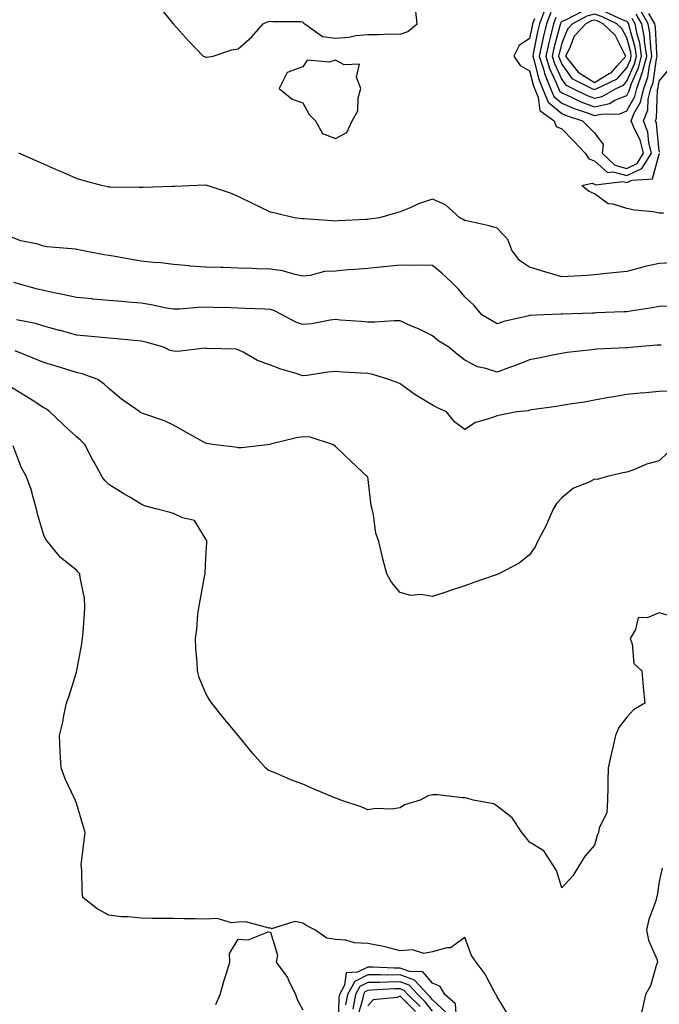
# Model space of a CAD drawing. Units: inches. Extents: x 957923 to 960563, y 7226618 to 7229258.
# Drawn here: x 958121 to 958318, y 7228719 to 7229023 of the extents above; entities that cross this region are included whole.
import ezdxf

# ---------------------------------------------------------------- set-up
doc = ezdxf.new("R2010")
doc.units = ezdxf.units.IN
doc.header["$MEASUREMENT"] = 0
doc.layers.add('Contour_95797226', color=7, linetype='Continuous', true_color=0xe4d316)

msp = doc.modelspace()

# ---------------------------------------------------------------- linework, layer by layer
at = {"layer": 'Contour_95797226'}
for points in [[(958163.51, 7229027.38, 3125), (958167.58, 7229022.39, 3125), (958167.98, 7229021.92, 3125), (958168.01, 7229021.88, 3125), (958168.05, 7229021.74, 3125), (958172.73, 7229016.6, 3125), (958177.22, 7229011.92, 3125), (958177.86, 7229011.73, 3125), (958178.05, 7229011.59, 3125), (958178.4, 7229011.57, 3125), (958180.28, 7229011.92, 3125), (958186.13, 7229013.84, 3125), (958188.05, 7229014.15, 3125), (958192.16, 7229017.81, 3125), (958195.73, 7229021.92, 3125), (958197.32, 7229022.65, 3125), (958198.05, 7229022.7, 3125), (958198.74, 7229022.61, 3125), (958207.38, 7229022.59, 3125), (958208.05, 7229022.53, 3125), (958208.23, 7229022.1, 3125), (958208.67, 7229021.92, 3125), (958214.07, 7229017.94, 3125), (958218.05, 7229017.49, 3125), (958222.24, 7229017.73, 3125), (958224.4, 7229018.27, 3125), (958228.05, 7229018.57, 3125), (958231.43, 7229018.54, 3125), (958234.88, 7229018.75, 3125), (958238.05, 7229018.71, 3125), (958240.45, 7229019.52, 3125), (958243.37, 7229021.92, 3125), (958242.84, 7229026.71, 3125)], [(958282.93, 7229026.8, 3126), (958281.14, 7229021.92, 3126), (958280.54, 7229019.43, 3126), (958279.3, 7229013.17, 3126), (958279.02, 7229011.92, 3126), (958279.48, 7229010.49, 3126), (958280.92, 7229004.79, 3126), (958282.05, 7229001.92, 3126), (958283.83, 7228997.7, 3126), (958288.05, 7228994.19, 3126), (958289.61, 7228993.48, 3126), (958294.44, 7228991.92, 3126), (958296.23, 7228990.1, 3126), (958298.05, 7228988.15, 3126), (958300.76, 7228984.63, 3126), (958300.43, 7228981.92, 3126), (958304.35, 7228978.22, 3126), (958308.05, 7228977.2, 3126), (958311.25, 7228978.72, 3126), (958313.24, 7228981.92, 3126), (958312.19, 7228986.06, 3126), (958310.32, 7228989.65, 3126), (958309.43, 7228991.92, 3126), (958310.4, 7228994.27, 3126), (958312.33, 7228997.64, 3126), (958313.34, 7229001.92, 3126), (958314.55, 7229005.42, 3126), (958315.06, 7229008.93, 3126), (958315.83, 7229011.92, 3126), (958315.45, 7229014.52, 3126), (958315.24, 7229019.11, 3126), (958314.72, 7229021.92, 3126), (958312.26, 7229026.13, 3126)], [(958294.26, 7229025.71, 3129), (958289.11, 7229022.98, 3129), (958288.05, 7229022.57, 3129), (958287.7, 7229022.27, 3129), (958287.56, 7229021.92, 3129), (958287.42, 7229021.29, 3129), (958285.58, 7229014.39, 3129), (958285.02, 7229011.92, 3129), (958285.76, 7229009.63, 3129), (958288.05, 7229004.64, 3129), (958289.16, 7229003.03, 3129), (958291.4, 7229001.92, 3129), (958295.85, 7228999.72, 3129), (958298.05, 7228998.89, 3129), (958300.51, 7228999.46, 3129), (958304.77, 7229001.92, 3129), (958307.01, 7229002.96, 3129), (958308.05, 7229004.18, 3129), (958310.44, 7229009.53, 3129), (958311.06, 7229011.92, 3129), (958310.67, 7229014.54, 3129), (958308.79, 7229021.18, 3129), (958308.66, 7229021.92, 3129), (958308.43, 7229022.3, 3129), (958308.05, 7229022.56, 3129), (958306.99, 7229022.98, 3129), (958301.58, 7229025.45, 3129)], [(958279.54, 7229023.41, 3125), (958279, 7229021.92, 3125), (958278.81, 7229021.16, 3125), (958278.05, 7229017.3, 3125), (958274.82, 7229015.15, 3125), (958273.17, 7229011.92, 3125), (958275.1, 7229008.97, 3125), (958278.05, 7229007.4, 3125), (958279.15, 7229003.02, 3125), (958279.59, 7229001.92, 3125), (958280.72, 7228999.25, 3125), (958281.17, 7228995.05, 3125), (958285.65, 7228991.92, 3125), (958286.3, 7228990.17, 3125), (958288.05, 7228989.4, 3125), (958291.76, 7228985.63, 3125), (958295.24, 7228981.92, 3125), (958296.3, 7228980.17, 3125), (958298.05, 7228979.54, 3125), (958302.09, 7228975.96, 3125), (958303.81, 7228976.16, 3125), (958308.05, 7228975, 3125), (958312.75, 7228977.22, 3125), (958315.67, 7228981.92, 3125), (958314.87, 7228985.1, 3125), (958314.56, 7228988.43, 3125), (958313.2, 7228991.92, 3125), (958314.62, 7228995.35, 3125), (958314.71, 7228998.58, 3125), (958315.5, 7229001.92, 3125), (958316.17, 7229003.8, 3125), (958317.21, 7229011.08, 3125), (958317.42, 7229011.92, 3125), (958317.32, 7229012.65, 3125), (958316.95, 7229020.82, 3125), (958316.74, 7229021.92, 3125), (958314.91, 7229025.06, 3125)], [(958284.56, 7229025.41, 3127), (958283.28, 7229021.92, 3127), (958282.27, 7229017.7, 3127), (958281.88, 7229015.75, 3127), (958281.02, 7229011.92, 3127), (958282.43, 7229007.54, 3127), (958282.68, 7229006.55, 3127), (958284.51, 7229001.92, 3127), (958285.57, 7228999.44, 3127), (958288.05, 7228997.36, 3127), (958291.81, 7228995.68, 3127), (958295.48, 7228994.49, 3127), (958298.05, 7228993.52, 3127), (958300.13, 7228994, 3127), (958305.89, 7228994.08, 3127), (958308.05, 7228994.97, 3127), (958310.58, 7228999.39, 3127), (958311.18, 7229001.92, 3127), (958312.85, 7229006.72, 3127), (958312.97, 7229007, 3127), (958314.24, 7229011.92, 3127), (958313.59, 7229016.38, 3127), (958313.54, 7229017.41, 3127), (958312.7, 7229021.92, 3127), (958310.99, 7229024.86, 3127)], [(958286.13, 7229023.84, 3128), (958285.42, 7229021.92, 3128), (958284.59, 7229018.46, 3128), (958283.95, 7229016.02, 3128), (958283.02, 7229011.92, 3128), (958284.25, 7229008.12, 3128), (958286.28, 7229003.69, 3128), (958286.99, 7229001.92, 3128), (958287.3, 7229001.17, 3128), (958288.05, 7229000.54, 3128), (958290.54, 7228999.43, 3128), (958293.9, 7228997.77, 3128), (958298.05, 7228996.21, 3128), (958302.69, 7228997.28, 3128), (958304.39, 7228998.26, 3128), (958308.05, 7228999.76, 3128), (958308.84, 7229001.13, 3128), (958309.03, 7229001.92, 3128), (958309.54, 7229003.41, 3128), (958311.71, 7229008.26, 3128), (958312.65, 7229011.92, 3128), (958312.06, 7229015.93, 3128), (958311.27, 7229018.7, 3128), (958310.68, 7229021.92, 3128), (958309.71, 7229023.58, 3128)], [(958318.28, 7228982.15, 3124), (958318.05, 7228982.55, 3124), (958317.28, 7228991.15, 3124), (958316.98, 7228991.92, 3124), (958317.29, 7228992.68, 3124), (958317.54, 7229001.41, 3124), (958317.67, 7229001.92, 3124), (958317.77, 7229002.2, 3124), (958318.05, 7229004.2, 3124), (958321.58, 7229008.39, 3124)], [(958321.98, 7228947.99, 3125), (958318.05, 7228947.82, 3125), (958313.21, 7228946.76, 3125), (958312.74, 7228946.61, 3125), (958308.05, 7228945.38, 3125), (958304.94, 7228945.03, 3125), (958300.73, 7228944.6, 3125), (958298.05, 7228944.29, 3125), (958295.85, 7228944.12, 3125), (958289.94, 7228943.81, 3125), (958288.05, 7228943.67, 3125), (958285.57, 7228944.4, 3125), (958281.68, 7228945.55, 3125), (958278.05, 7228946.64, 3125), (958274.92, 7228948.79, 3125), (958272.6, 7228951.92, 3125), (958271.34, 7228955.21, 3125), (958268.05, 7228958.7, 3125), (958265.56, 7228959.43, 3125), (958259.12, 7228960.85, 3125), (958258.05, 7228961.13, 3125), (958257.55, 7228961.42, 3125), (958256.54, 7228961.92, 3125), (958252.1, 7228965.97, 3125), (958248.05, 7228967.72, 3125), (958243.69, 7228966.28, 3125), (958241.19, 7228965.06, 3125), (958238.05, 7228963.76, 3125), (958236.64, 7228963.33, 3125), (958231.67, 7228961.92, 3125), (958228.47, 7228961.5, 3125), (958228.05, 7228961.44, 3125), (958227.52, 7228961.39, 3125), (958219.01, 7228960.96, 3125), (958218.05, 7228960.88, 3125), (958217.1, 7228960.97, 3125), (958208.38, 7228961.59, 3125), (958208.05, 7228961.62, 3125), (958207.77, 7228961.64, 3125), (958205.36, 7228961.92, 3125), (958199.46, 7228963.33, 3125), (958198.05, 7228963.67, 3125), (958194.66, 7228965.31, 3125), (958192.49, 7228966.36, 3125), (958188.05, 7228968.49, 3125), (958185.64, 7228969.51, 3125), (958178.41, 7228971.92, 3125), (958178.14, 7228972.01, 3125), (958178.05, 7228972.02, 3125), (958177.95, 7228972.02, 3125), (958175.33, 7228971.92, 3125), (958168.32, 7228971.65, 3125), (958168.05, 7228971.66, 3125), (958167.78, 7228971.65, 3125), (958158.66, 7228971.31, 3125), (958158.05, 7228971.3, 3125), (958157.42, 7228971.3, 3125), (958148.56, 7228971.41, 3125), (958148.05, 7228971.41, 3125), (958147.64, 7228971.51, 3125), (958145.78, 7228971.92, 3125), (958139.71, 7228973.58, 3125), (958138.05, 7228974.1, 3125), (958134.14, 7228975.83, 3125), (958132.62, 7228976.49, 3125), (958128.05, 7228978.51, 3125), (958125.67, 7228979.54, 3125), (958120.33, 7228981.92, 3125)], [(958319.46, 7228963.33, 3124), (958318.05, 7228963.41, 3124), (958316.24, 7228963.73, 3124), (958310.44, 7228964.31, 3124), (958308.05, 7228964.82, 3124), (958303.83, 7228966.14, 3124), (958302.34, 7228966.21, 3124), (958298.05, 7228969.31, 3124), (958296.25, 7228970.12, 3124), (958294.14, 7228971.92, 3124), (958297.34, 7228972.63, 3124), (958298.05, 7228972.37, 3124), (958298.29, 7228972.16, 3124), (958306.85, 7228973.12, 3124), (958308.05, 7228972.8, 3124), (958309.71, 7228973.58, 3124), (958315.97, 7228974, 3124), (958318.05, 7228981.6, 3124), (958318.26, 7228981.71, 3124)], [(958320.79, 7228934.66, 3126), (958318.05, 7228934.55, 3126), (958315.9, 7228934.07, 3126), (958309.26, 7228933.13, 3126), (958308.05, 7228932.89, 3126), (958307.13, 7228932.84, 3126), (958298.66, 7228932.53, 3126), (958298.05, 7228932.5, 3126), (958297.49, 7228932.48, 3126), (958288.26, 7228932.13, 3126), (958288.05, 7228932.13, 3126), (958287.83, 7228932.14, 3126), (958282.46, 7228931.92, 3126), (958278.23, 7228931.74, 3126), (958278.05, 7228931.72, 3126), (958277.78, 7228931.65, 3126), (958270.12, 7228929.85, 3126), (958268.05, 7228929.14, 3126), (958266.28, 7228930.15, 3126), (958263.28, 7228931.92, 3126), (958260.98, 7228934.85, 3126), (958258.05, 7228937.49, 3126), (958256.06, 7228939.93, 3126), (958254.06, 7228941.92, 3126), (958250.94, 7228944.81, 3126), (958248.05, 7228947.17, 3126), (958243.46, 7228947.33, 3126), (958242.75, 7228947.22, 3126), (958238.05, 7228947.33, 3126), (958233.18, 7228946.79, 3126), (958232.91, 7228946.78, 3126), (958228.05, 7228946.29, 3126), (958224.04, 7228945.93, 3126), (958221.94, 7228945.81, 3126), (958218.05, 7228945.48, 3126), (958214.68, 7228945.29, 3126), (958210.25, 7228944.12, 3126), (958208.05, 7228943.92, 3126), (958205.6, 7228944.37, 3126), (958201.68, 7228945.55, 3126), (958198.05, 7228946.04, 3126), (958193.79, 7228946.18, 3126), (958192.39, 7228946.26, 3126), (958188.05, 7228946.39, 3126), (958183.43, 7228946.54, 3126), (958182.71, 7228946.58, 3126), (958178.05, 7228946.71, 3126), (958173.17, 7228947.04, 3126), (958172.88, 7228947.09, 3126), (958168.05, 7228947.46, 3126), (958164.1, 7228947.97, 3126), (958161.83, 7228948.14, 3126), (958158.05, 7228948.58, 3126), (958155.13, 7228949, 3126), (958150.03, 7228949.94, 3126), (958148.05, 7228950.24, 3126), (958146.59, 7228950.46, 3126), (958139.22, 7228951.92, 3126), (958138.26, 7228952.13, 3126), (958138.05, 7228952.16, 3126), (958137.75, 7228952.22, 3126), (958129.08, 7228952.95, 3126), (958128.05, 7228953.21, 3126), (958126.2, 7228953.77, 3126), (958120.92, 7228954.79, 3126), (958118.05, 7228955.96, 3126)], [(958318.74, 7228922.61, 3127), (958318.05, 7228922.59, 3127), (958317.44, 7228922.53, 3127), (958310.28, 7228921.92, 3127), (958308.25, 7228921.72, 3127), (958308.05, 7228921.71, 3127), (958307.83, 7228921.7, 3127), (958298.67, 7228921.3, 3127), (958298.05, 7228921.24, 3127), (958297.25, 7228921.12, 3127), (958289.7, 7228920.27, 3127), (958288.05, 7228920.01, 3127), (958285.67, 7228919.54, 3127), (958281.29, 7228918.68, 3127), (958278.05, 7228918.03, 3127), (958273.65, 7228916.32, 3127), (958271.8, 7228915.67, 3127), (958268.05, 7228914.28, 3127), (958264.56, 7228915.41, 3127), (958261.96, 7228915.83, 3127), (958258.05, 7228917.89, 3127), (958255.79, 7228919.66, 3127), (958253.13, 7228921.92, 3127), (958249.98, 7228923.85, 3127), (958248.05, 7228925.42, 3127), (958243.73, 7228927.6, 3127), (958241.41, 7228928.56, 3127), (958238.05, 7228930.06, 3127), (958236.21, 7228930.08, 3127), (958230.3, 7228929.67, 3127), (958228.05, 7228929.69, 3127), (958225.99, 7228929.86, 3127), (958219.62, 7228930.35, 3127), (958218.05, 7228930.46, 3127), (958216.43, 7228930.3, 3127), (958210.83, 7228929.14, 3127), (958208.05, 7228928.91, 3127), (958205.81, 7228929.68, 3127), (958201.65, 7228931.92, 3127), (958199.3, 7228933.17, 3127), (958198.05, 7228933.59, 3127), (958196.3, 7228933.67, 3127), (958190.08, 7228933.95, 3127), (958188.05, 7228934.05, 3127), (958185.85, 7228934.12, 3127), (958180.37, 7228934.24, 3127), (958178.05, 7228934.32, 3127), (958175.76, 7228934.21, 3127), (958169.88, 7228933.75, 3127), (958168.05, 7228933.66, 3127), (958165.93, 7228934.04, 3127), (958161.17, 7228935.04, 3127), (958158.05, 7228935.54, 3127), (958154.09, 7228935.88, 3127), (958152.18, 7228936.05, 3127), (958148.05, 7228936.4, 3127), (958143.13, 7228936.84, 3127), (958142.98, 7228936.85, 3127), (958138.05, 7228937.29, 3127), (958134.29, 7228938.16, 3127), (958131.21, 7228938.76, 3127), (958128.05, 7228939.44, 3127), (958126.05, 7228939.92, 3127), (958118.75, 7228941.92, 3127)], [(958321.57, 7228908.4, 3128), (958318.05, 7228908.22, 3128), (958313.99, 7228907.86, 3128), (958312.25, 7228907.72, 3128), (958308.05, 7228907.35, 3128), (958303.46, 7228906.51, 3128), (958302.5, 7228906.37, 3128), (958298.05, 7228905.61, 3128), (958294.98, 7228904.99, 3128), (958290.46, 7228904.33, 3128), (958288.05, 7228903.88, 3128), (958286.4, 7228903.57, 3128), (958278.67, 7228902.55, 3128), (958278.05, 7228902.44, 3128), (958277.64, 7228902.33, 3128), (958274.08, 7228901.92, 3128), (958269, 7228900.97, 3128), (958268.05, 7228900.78, 3128), (958266.11, 7228899.98, 3128), (958261.3, 7228898.67, 3128), (958258.05, 7228896.51, 3128), (958254.92, 7228898.79, 3128), (958252.4, 7228901.92, 3128), (958249.4, 7228903.27, 3128), (958248.05, 7228904, 3128), (958243.11, 7228906.98, 3128), (958242.64, 7228907.33, 3128), (958238.05, 7228910.62, 3128), (958237.15, 7228911.02, 3128), (958234.58, 7228911.92, 3128), (958229.62, 7228913.49, 3128), (958228.05, 7228913.79, 3128), (958226.04, 7228913.93, 3128), (958220.34, 7228914.21, 3128), (958218.05, 7228914.39, 3128), (958215.72, 7228914.25, 3128), (958209.31, 7228913.18, 3128), (958208.05, 7228913.09, 3128), (958206.27, 7228913.7, 3128), (958201.26, 7228915.13, 3128), (958198.05, 7228916.42, 3128), (958194.01, 7228917.88, 3128), (958189.58, 7228920.39, 3128), (958188.05, 7228921.14, 3128), (958187.42, 7228921.3, 3128), (958178.45, 7228921.52, 3128), (958178.05, 7228921.59, 3128), (958177.74, 7228921.61, 3128), (958169.35, 7228920.62, 3128), (958168.05, 7228920.69, 3128), (958167.06, 7228920.93, 3128), (958165, 7228921.92, 3128), (958159.59, 7228923.46, 3128), (958158.05, 7228923.83, 3128), (958155.95, 7228924.02, 3128), (958150.65, 7228924.52, 3128), (958148.05, 7228924.75, 3128), (958144.92, 7228925.05, 3128), (958141.51, 7228925.38, 3128), (958138.05, 7228925.7, 3128), (958133.19, 7228927.06, 3128), (958132.83, 7228927.14, 3128), (958128.05, 7228928.44, 3128), (958125.39, 7228929.26, 3128), (958119.57, 7228930.4, 3128)], [(958268.05, 7228851.72, 3129), (958267.75, 7228851.62, 3129), (958260.79, 7228849.18, 3129), (958258.05, 7228848.22, 3129), (958253.32, 7228846.65, 3129), (958252.52, 7228846.39, 3129), (958248.05, 7228844.95, 3129), (958244.47, 7228845.5, 3129), (958241.33, 7228845.2, 3129), (958238.05, 7228846.1, 3129), (958235.44, 7228849.31, 3129), (958233.94, 7228851.92, 3129), (958232.72, 7228856.59, 3129), (958232.55, 7228857.42, 3129), (958231.5, 7228861.92, 3129), (958230.57, 7228864.44, 3129), (958229.87, 7228870.1, 3129), (958229.41, 7228871.92, 3129), (958229.15, 7228873.02, 3129), (958228.05, 7228881.84, 3129), (958228.04, 7228881.91, 3129), (958228.03, 7228881.92, 3129), (958222.84, 7228886.71, 3129), (958218.05, 7228891.25, 3129), (958217.67, 7228891.54, 3129), (958217.22, 7228891.92, 3129), (958210.29, 7228894.16, 3129), (958208.05, 7228894.28, 3129), (958206.04, 7228893.93, 3129), (958198.07, 7228891.94, 3129), (958198.03, 7228891.94, 3129), (958197.89, 7228891.92, 3129), (958189.09, 7228890.88, 3129), (958188.05, 7228890.89, 3129), (958187.13, 7228891, 3129), (958180.12, 7228891.92, 3129), (958178.33, 7228892.2, 3129), (958178.05, 7228892.28, 3129), (958177.23, 7228892.74, 3129), (958171.85, 7228895.72, 3129), (958168.05, 7228897.85, 3129), (958165.28, 7228899.15, 3129), (958158.54, 7228901.43, 3129), (958158.05, 7228901.63, 3129), (958157.88, 7228901.75, 3129), (958157.64, 7228901.92, 3129), (958152.01, 7228905.88, 3129), (958148.05, 7228909.23, 3129), (958146.64, 7228910.51, 3129), (958144.67, 7228911.92, 3129), (958139.88, 7228913.75, 3129), (958138.05, 7228914.14, 3129), (958134.84, 7228915.13, 3129), (958132.13, 7228916, 3129), (958128.05, 7228917.22, 3129), (958124.71, 7228918.58, 3129), (958119.15, 7228920.82, 3129)], [(958288.05, 7228754.86, 3130), (958286.39, 7228760.26, 3130), (958285.28, 7228761.92, 3130), (958282.45, 7228766.32, 3130), (958278.05, 7228768.95, 3130), (958276.79, 7228770.66, 3130), (958275.65, 7228771.92, 3130), (958272.64, 7228776.51, 3130), (958268.05, 7228780.13, 3130), (958266.98, 7228780.85, 3130), (958260.64, 7228781.92, 3130), (958258.68, 7228782.55, 3130), (958258.05, 7228782.72, 3130), (958257.28, 7228782.69, 3130), (958249.75, 7228783.62, 3130), (958248.05, 7228783.57, 3130), (958246.68, 7228783.29, 3130), (958244.28, 7228781.92, 3130), (958239.42, 7228780.55, 3130), (958238.05, 7228779.55, 3130), (958235.33, 7228779.2, 3130), (958230.57, 7228779.4, 3130), (958228.05, 7228778.92, 3130), (958226.01, 7228779.88, 3130), (958219.77, 7228781.92, 3130), (958218.56, 7228782.43, 3130), (958218.05, 7228782.57, 3130), (958216.91, 7228783.06, 3130), (958211.52, 7228785.39, 3130), (958208.05, 7228786.89, 3130), (958204.34, 7228788.21, 3130), (958199.72, 7228790.25, 3130), (958198.05, 7228790.93, 3130), (958197.35, 7228791.22, 3130), (958196.47, 7228791.92, 3130), (958192.53, 7228796.4, 3130), (958188.05, 7228801.92, 3130), (958183.5, 7228807.37, 3130), (958179.95, 7228811.92, 3130), (958179.14, 7228813.01, 3130), (958178.05, 7228814.87, 3130), (958175.98, 7228819.85, 3130), (958175.48, 7228821.92, 3130), (958175.38, 7228824.59, 3130), (958174.92, 7228828.8, 3130), (958174.82, 7228831.92, 3130), (958175.22, 7228834.75, 3130), (958175.62, 7228839.49, 3130), (958175.94, 7228841.92, 3130), (958176.29, 7228843.68, 3130), (958177.74, 7228851.61, 3130), (958177.8, 7228851.92, 3130), (958177.83, 7228852.14, 3130), (958178.05, 7228856.74, 3130), (958178.33, 7228861.64, 3130), (958178.36, 7228861.92, 3130), (958178.33, 7228862.2, 3130), (958178.05, 7228862.57, 3130), (958174.51, 7228868.38, 3130), (958170.79, 7228869.18, 3130), (958168.05, 7228870.52, 3130), (958167, 7228870.87, 3130), (958163.04, 7228871.92, 3130), (958159.1, 7228872.97, 3130), (958158.05, 7228873.41, 3130), (958154.32, 7228875.65, 3130), (958152.73, 7228876.6, 3130), (958148.05, 7228879.51, 3130), (958146.84, 7228880.71, 3130), (958146.05, 7228881.92, 3130), (958143.55, 7228886.42, 3130), (958143.19, 7228887.06, 3130), (958140.69, 7228891.92, 3130), (958139.33, 7228893.2, 3130), (958138.05, 7228894.26, 3130), (958134.08, 7228897.95, 3130), (958129.86, 7228901.92, 3130), (958128.88, 7228902.75, 3130), (958128.05, 7228903.24, 3130), (958124.36, 7228905.61, 3130), (958122.78, 7228906.65, 3130), (958118.05, 7228909.5, 3130)], [(958271.5, 7228715.37, 3131), (958268.05, 7228721.17, 3131), (958267.84, 7228721.71, 3131), (958267.66, 7228721.92, 3131), (958267.12, 7228722.85, 3131), (958264.31, 7228728.18, 3131), (958261.52, 7228731.92, 3131), (958260.08, 7228733.95, 3131), (958258.05, 7228739.55, 3131), (958253.65, 7228736.32, 3131), (958252.49, 7228736.36, 3131), (958248.05, 7228735.12, 3131), (958245.41, 7228734.56, 3131), (958241.84, 7228735.71, 3131), (958238.05, 7228735.4, 3131), (958233.39, 7228736.58, 3131), (958232.89, 7228736.76, 3131), (958228.05, 7228737.64, 3131), (958223.95, 7228737.82, 3131), (958221.29, 7228738.68, 3131), (958218.05, 7228738.91, 3131), (958215.45, 7228739.32, 3131), (958211.74, 7228741.92, 3131), (958209.26, 7228743.13, 3131), (958208.05, 7228743.95, 3131), (958205.55, 7228744.42, 3131), (958198.31, 7228742.18, 3131), (958198.05, 7228742.39, 3131), (958197.62, 7228742.35, 3131), (958190.45, 7228744.32, 3131), (958188.05, 7228744.21, 3131), (958185.97, 7228744, 3131), (958181.51, 7228745.38, 3131), (958178.05, 7228745.21, 3131), (958174.72, 7228745.25, 3131), (958171.44, 7228745.31, 3131), (958168.05, 7228745.35, 3131), (958164.56, 7228745.41, 3131), (958161.51, 7228745.38, 3131), (958158.05, 7228745.46, 3131), (958154.09, 7228745.88, 3131), (958152.01, 7228745.88, 3131), (958148.05, 7228746.43, 3131), (958144.48, 7228748.35, 3131), (958140.08, 7228751.92, 3131), (958139.81, 7228753.68, 3131), (958139.78, 7228760.19, 3131), (958139.56, 7228761.92, 3131), (958139.78, 7228763.65, 3131), (958140.48, 7228769.49, 3131), (958140.79, 7228771.92, 3131), (958140.19, 7228774.06, 3131), (958138.05, 7228780.99, 3131), (958137.83, 7228781.7, 3131), (958137.74, 7228781.92, 3131), (958137.5, 7228782.47, 3131), (958134.63, 7228788.5, 3131), (958133.38, 7228791.92, 3131), (958133.1, 7228796.87, 3131), (958133.09, 7228796.96, 3131), (958132.85, 7228801.92, 3131), (958133.91, 7228806.06, 3131), (958134.22, 7228808.09, 3131), (958135.04, 7228811.92, 3131), (958135.79, 7228814.18, 3131), (958138.05, 7228821.53, 3131), (958138.15, 7228821.82, 3131), (958138.2, 7228822.07, 3131), (958139.72, 7228830.25, 3131), (958140, 7228831.92, 3131), (958140.15, 7228834.02, 3131), (958140.52, 7228839.45, 3131), (958140.71, 7228841.92, 3131), (958140.56, 7228844.43, 3131), (958139.21, 7228850.76, 3131), (958139.12, 7228851.92, 3131), (958138.6, 7228852.47, 3131), (958138.05, 7228853.02, 3131), (958133.12, 7228856.99, 3131), (958129.1, 7228861.92, 3131), (958128.6, 7228862.47, 3131), (958128.05, 7228863.89, 3131), (958126.2, 7228870.07, 3131), (958125.77, 7228871.92, 3131), (958124.78, 7228875.19, 3131), (958124.06, 7228877.93, 3131), (958122.68, 7228881.92, 3131), (958121.04, 7228884.91, 3131), (958118.5, 7228891.47, 3131)], [(958320.66, 7228889.31, 3129), (958318.05, 7228886.81, 3129), (958314.15, 7228885.82, 3129), (958310.22, 7228884.09, 3129), (958308.05, 7228883.35, 3129), (958306.9, 7228883.07, 3129), (958301.7, 7228881.92, 3129), (958298.9, 7228881.07, 3129), (958298.05, 7228881.12, 3129), (958296.41, 7228880.28, 3129), (958291.58, 7228878.39, 3129), (958288.05, 7228875.41, 3129), (958286.33, 7228873.64, 3129), (958285.36, 7228871.92, 3129), (958283.28, 7228867.15, 3129), (958283.16, 7228866.81, 3129), (958280.45, 7228861.92, 3129), (958279.77, 7228860.2, 3129), (958278.05, 7228857.78, 3129), (958274.81, 7228855.16, 3129), (958268.56, 7228851.92, 3129), (958268.22, 7228851.75, 3129), (958268.05, 7228851.72, 3129)], [(958320.95, 7228839.02, 3130), (958318.05, 7228839.84, 3130), (958314.39, 7228838.26, 3130), (958311.61, 7228838.36, 3130), (958310.8, 7228834.67, 3130), (958309.09, 7228831.92, 3130), (958309.75, 7228830.22, 3130), (958310.28, 7228824.15, 3130), (958312.71, 7228821.92, 3130), (958313.08, 7228816.95, 3130), (958313.1, 7228816.87, 3130), (958313.65, 7228811.92, 3130), (958310.14, 7228809.83, 3130), (958308.05, 7228807.64, 3130), (958305.58, 7228804.39, 3130), (958304.61, 7228801.92, 3130), (958303.55, 7228797.42, 3130), (958303.34, 7228796.63, 3130), (958302.32, 7228791.92, 3130), (958302.24, 7228787.73, 3130), (958302.22, 7228786.09, 3130), (958302.15, 7228781.92, 3130), (958301.92, 7228778.05, 3130), (958299.56, 7228773.43, 3130), (958299.33, 7228771.92, 3130), (958298.93, 7228771.04, 3130), (958298.05, 7228768.08, 3130), (958295.25, 7228764.72, 3130), (958293.51, 7228761.92, 3130), (958291.42, 7228758.55, 3130), (958288.05, 7228754.86, 3130)], [(958319.03, 7228760.94, 3131), (958318.05, 7228756.87, 3131), (958317.5, 7228752.47, 3131), (958317.3, 7228751.92, 3131), (958317, 7228750.87, 3131), (958314.9, 7228745.07, 3131), (958314.16, 7228741.92, 3131), (958314.8, 7228738.67, 3131), (958317.41, 7228732.56, 3131), (958317.59, 7228731.92, 3131), (958317.29, 7228731.16, 3131), (958315.44, 7228724.53, 3131), (958313.85, 7228721.92, 3131), (958312.78, 7228717.19, 3131), (958312.59, 7228716.46, 3131), (958311.54, 7228711.92, 3131), (958313.47, 7228707.34, 3131), (958318.05, 7228702.23, 3131), (958322.92, 7228707.05, 3131)], [(958181.17, 7228718.8, 3131), (958182.47, 7228721.92, 3131), (958183.66, 7228726.31, 3131), (958184.3, 7228728.17, 3131), (958185.43, 7228731.92, 3131), (958185.39, 7228734.58, 3131), (958188.05, 7228738.98, 3131), (958191.16, 7228738.81, 3131), (958197.35, 7228741.22, 3131), (958198.05, 7228741.12, 3131), (958200.15, 7228734.02, 3131), (958199.76, 7228731.92, 3131), (958203.32, 7228727.19, 3131), (958203.62, 7228726.35, 3131), (958205.72, 7228721.92, 3131), (958206.32, 7228720.19, 3131), (958208.05, 7228717.17, 3131)], [(958255.46, 7228714.51, 3132), (958255.16, 7228719.03, 3132), (958251.89, 7228721.92, 3132), (958250.46, 7228724.33, 3132), (958248.05, 7228725.45, 3132), (958245.03, 7228728.9, 3132), (958240.94, 7228729.03, 3132), (958238.05, 7228730.07, 3132), (958236.19, 7228730.06, 3132), (958229.63, 7228730.34, 3132), (958228.05, 7228730.33, 3132), (958224.9, 7228728.77, 3132), (958221.36, 7228728.61, 3132), (958220.9, 7228724.77, 3132), (958219.34, 7228721.92, 3132), (958219.14, 7228720.83, 3132), (958218.95, 7228712.82, 3132)], [(958252.34, 7228716.21, 3133), (958248.05, 7228720.23, 3133), (958247.32, 7228721.19, 3133), (958246.58, 7228721.92, 3133), (958242.45, 7228726.32, 3133), (958238.05, 7228727.93, 3133), (958234.03, 7228727.9, 3133), (958232, 7228727.97, 3133), (958228.05, 7228727.95, 3133), (958224.02, 7228725.95, 3133), (958221.81, 7228721.92, 3133), (958221.23, 7228718.74, 3133)], [(958248.05, 7228716.73, 3134), (958245.79, 7228719.66, 3134), (958243.52, 7228721.92, 3134), (958240.88, 7228724.75, 3134), (958238.05, 7228725.78, 3134), (958234.23, 7228725.74, 3134), (958231.72, 7228725.59, 3134), (958228.05, 7228725.56, 3134), (958225.61, 7228724.36, 3134), (958224.28, 7228721.92, 3134), (958223.45, 7228717.32, 3134)], [(958244.27, 7228718.14, 3135), (958240.46, 7228721.92, 3135), (958239.3, 7228723.17, 3135), (958238.05, 7228723.62, 3135), (958236.36, 7228723.61, 3135), (958229.32, 7228723.19, 3135), (958228.05, 7228723.18, 3135), (958227.21, 7228722.76, 3135), (958226.74, 7228721.92, 3135), (958226.46, 7228720.33, 3135), (958224.93, 7228715.04, 3135)], [(958242.79, 7228716.66, 3136), (958238.05, 7228721.36, 3136), (958237.13, 7228721, 3136), (958229.74, 7228720.23, 3136), (958228.05, 7228718.39, 3136)]]:
    msp.add_polyline3d(points, dxfattribs=at)
for points in [[(958298.05, 7229001.58, 3130), (958298.32, 7229001.65, 3130), (958298.8, 7229001.92, 3130), (958305.1, 7229004.87, 3130), (958308.05, 7229008.28, 3130), (958309.17, 7229010.8, 3130), (958309.47, 7229011.92, 3130), (958309.28, 7229013.15, 3130), (958308.05, 7229017.51, 3130), (958306.57, 7229020.44, 3130), (958305.03, 7229021.92, 3130), (958300.24, 7229024.11, 3130), (958298.05, 7229024.83, 3130), (958295.71, 7229024.26, 3130), (958291.27, 7229021.92, 3130), (958289.71, 7229020.26, 3130), (958288.05, 7229015.9, 3130), (958287.21, 7229012.76, 3130), (958287.02, 7229011.92, 3130), (958287.28, 7229011.15, 3130), (958288.05, 7229009.45, 3130), (958291.12, 7229004.99, 3130), (958297.31, 7229001.92, 3130), (958297.81, 7229001.68, 3130)], [(958298.05, 7229003.77, 3131), (958302.62, 7229006.49, 3131), (958303.21, 7229006.76, 3131), (958305.17, 7229009.04, 3131), (958307.77, 7229011.92, 3131), (958307.34, 7229012.63, 3131), (958304.46, 7229018.33, 3131), (958300.74, 7229021.92, 3131), (958298.89, 7229022.76, 3131), (958298.05, 7229023.04, 3131), (958297.15, 7229022.82, 3131), (958295.44, 7229021.92, 3131), (958291.86, 7229018.11, 3131), (958290.38, 7229014.25, 3131), (958289.17, 7229011.92, 3131), (958293.07, 7229006.94, 3131)], [(958218.05, 7228986.41, 3125), (958221.62, 7228988.35, 3125), (958223.26, 7228991.92, 3125), (958225, 7228994.97, 3125), (958225.14, 7228999.01, 3125), (958225.95, 7229001.92, 3125), (958224.59, 7229005.38, 3125), (958225.55, 7229009.42, 3125), (958220.78, 7229009.19, 3125), (958218.05, 7229010.67, 3125), (958216.16, 7229010.03, 3125), (958209.3, 7229010.67, 3125), (958208.05, 7229008.62, 3125), (958203.12, 7229006.85, 3125), (958200.67, 7229001.92, 3125), (958204.75, 7228998.62, 3125), (958208.05, 7228997.51, 3125), (958209.98, 7228993.85, 3125), (958211.9, 7228991.92, 3125), (958214.07, 7228987.94, 3125)]]:
    msp.add_polyline3d(points, close=True, dxfattribs=at)

doc.saveas('drawing.dxf')
